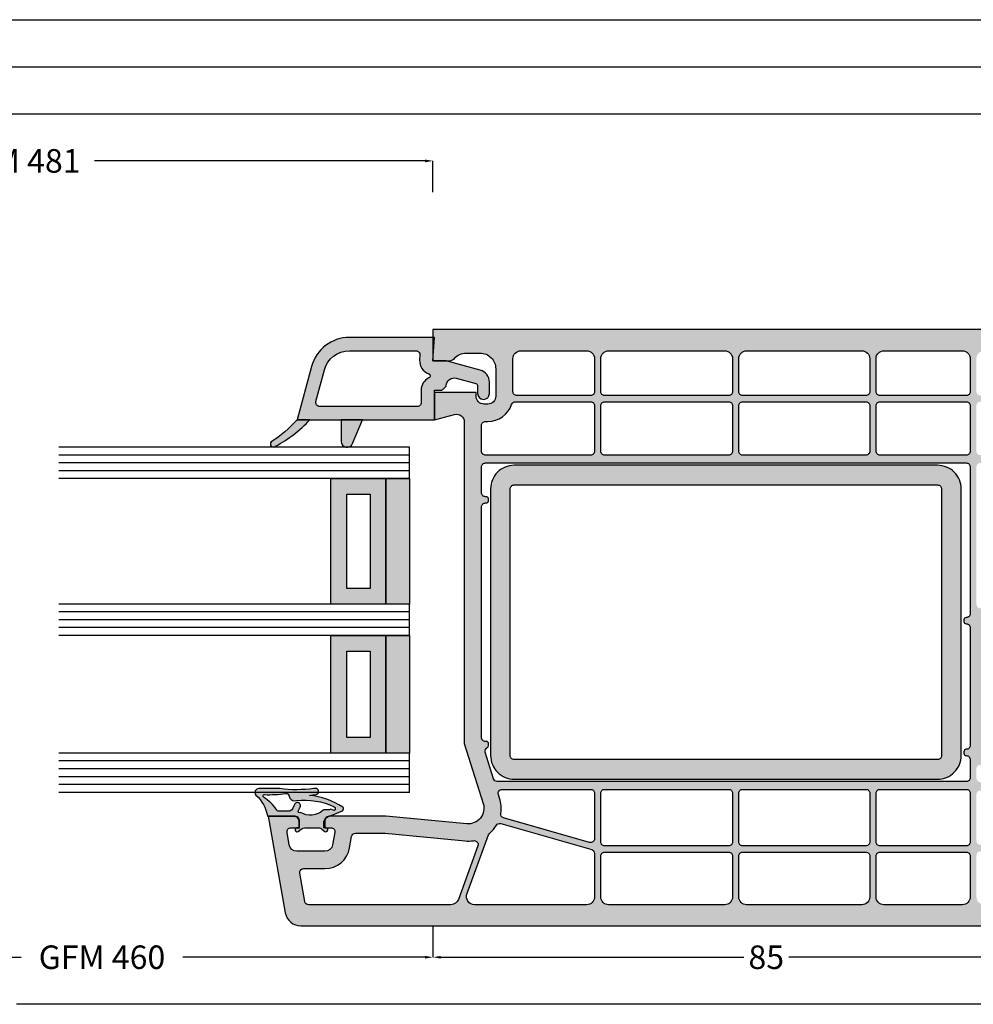
# Model space of a CAD drawing. Units: millimetres. Extents: x 50 to 985, y -13 to 368.
# Drawn here: x 268 to 389, y -9 to 117 of the extents above; entities that cross this region are included whole.
import ezdxf

# ---------------------------------------------------------------- set-up
doc = ezdxf.new("R2010")
doc.units = ezdxf.units.MM
for name, color, linetype in [('FINE', 7, 'Continuous'), ('Glass', 7, 'Continuous'), ('Measures', 7, 'Continuous')]:
    doc.layers.add(name, color=color, linetype=linetype)
doc.styles.add('Standard_Dim', font='Simplex')
doc.dimstyles.new('PosQuerschnitt', dxfattribs={"dimtxt": 3, "dimasz": 1, "dimexe": 0, "dimexo": 0, "dimgap": 0.45, "dimtad": 0, "dimzin": 12, "dimdsep": 46, "dimtxsty": 'Standard_Dim', "dimcen": 0.09, "dimclrd": 7, "dimclre": 7, "dimclrt": 7, "dimazin": 0, "dimtfac": 1, "dimtofl": 0, "dimtmove": 0, "dimatfit": 3, "dimfxl": 1, "dimtolj": 1, "dimtzin": 0, "dimarcsym": 0})

# ---------------------------------------------------------------- blocks, each defined once
blk = doc.blocks.new('*U23')
at = {"linetype": 'Continuous', "true_color": 0x888888}
for points in [[(0, 24), (3, 24), (3, 40), (0, 40)], [(0, 5), (3, 5), (3, 20), (0, 20)]]:
    blk.add_hatch(color=252, dxfattribs=at).paths.add_polyline_path(points, flags=16)
at = {"linetype": 'Continuous', "true_color": 0xbababa}
h = blk.add_hatch(color=9, dxfattribs=at)
h.paths.add_polyline_path([(3, 24), (10, 24), (10, 40), (3, 40)], flags=16)
h.paths.add_polyline_path([(5, 26), (8, 26), (8, 38), (5, 38)], flags=0)
h = blk.add_hatch(color=9, dxfattribs=at)
h.paths.add_polyline_path([(3, 5), (10, 5), (10, 20), (3, 20)], flags=16)
h.paths.add_polyline_path([(5, 7), (8, 7), (8, 18), (5, 18)], flags=0)
at = {"color": 7, "linetype": 'Continuous'}
for p, q in [((0, 44), (44.69, 44)), ((0, 40), (0, 44)), ((0, 43), (44.69, 43)), ((0, 42), (44.69, 42)), ((0, 41), (44.69, 41)), ((0, 40), (44.69, 40)), ((0, 24), (44.69, 24)), ((0, 20), (0, 24)), ((0, 23), (44.69, 23)), ((0, 22), (44.69, 22)), ((0, 21), (44.69, 21)), ((0, 20), (44.69, 20)), ((0, 5), (44.69, 5)), ((0, 0), (0, 5)), ((0, 4), (44.69, 4)), ((0, 3), (44.69, 3)), ((0, 2), (44.69, 2)), ((0, 1), (44.69, 1)), ((0, 0), (44.69, 0))]:
    blk.add_line(p, q, dxfattribs=at)
for points in [[(0, 24), (3, 24), (3, 40), (0, 40)], [(3, 24), (10, 24), (10, 40), (3, 40)], [(5, 26), (8, 26), (8, 38), (5, 38)], [(0, 5), (3, 5), (3, 20), (0, 20)], [(3, 5), (10, 5), (10, 20), (3, 20)], [(5, 7), (8, 7), (8, 18), (5, 18)]]:
    blk.add_lwpolyline(points, close=True, dxfattribs=at)
blk = doc.blocks.new('*D26')
at = {"layer": 'Defpoints', "color": 0}
for p in [(-4, 267.39), (0, 267.39), (0, 162)]:
    blk.add_point(p, dxfattribs=at)
at = {"layer": 'Measures', "color": 7, "linetype": 'Continuous', "lineweight": -2}
for p, q in [((0, 267.39), (-4, 267.39)), ((-4, 266.39), (-4, 224.22)), ((-4, 163), (-4, 205.17)), ((0, 162), (-4, 162))]:
    blk.add_line(p, q, dxfattribs=at)
at = {"layer": 'Measures', "color": 7}
for points in [[(-3.83, 266.39), (-4.17, 266.39), (-4, 267.39)], [(-4.17, 163), (-3.83, 163), (-4, 162)]]:
    blk.add_solid(points, dxfattribs=at)
at = {"layer": 'Measures', "color": 7, "insert": (-4, 214.69), "char_height": 3, "attachment_point": 5, "rotation": 90, "style": 'Standard_Dim'}
blk.add_mtext('\\A1;FLM 481', dxfattribs=at)
blk = doc.blocks.new('*D30')
at = {"layer": 'Defpoints', "color": 0}
for p in [(-10, 664.78), (0, 664.78), (0, 86)]:
    blk.add_point(p, dxfattribs=at)
at = {"layer": 'Measures', "color": 7, "linetype": 'Continuous', "lineweight": -2}
for p, q in [((0, 664.78), (-10, 664.78)), ((-10, 663.78), (-10, 386.98)), ((-10, 87), (-10, 363.8)), ((0, 86), (-10, 86))]:
    blk.add_line(p, q, dxfattribs=at)
at = {"layer": 'Measures', "color": 7}
for points in [[(-9.83, 663.78), (-10.17, 663.78), (-10, 664.78)], [(-10.17, 87), (-9.83, 87), (-10, 86)]]:
    blk.add_solid(points, dxfattribs=at)
at = {"layer": 'Measures', "color": 7, "insert": (-10, 375.39), "char_height": 3, "attachment_point": 5, "rotation": 90, "style": 'Standard_Dim'}
blk.add_mtext('\\A1;RLM 1330', dxfattribs=at)
blk = doc.blocks.new('*D33')
at = {"layer": 'Defpoints', "color": 0}
for p in [(-16, 749.78), (0, 749.78), (0, 1)]:
    blk.add_point(p, dxfattribs=at)
at = {"layer": 'Measures', "color": 7, "linetype": 'Continuous', "lineweight": -2}
for p, q in [((0, 749.78), (-16, 749.78)), ((-16, 748.78), (-16, 380.91)), ((-16, 2), (-16, 369.87)), ((0, 1), (-16, 1))]:
    blk.add_line(p, q, dxfattribs=at)
at = {"layer": 'Measures', "color": 7}
for points in [[(-15.83, 748.78), (-16.17, 748.78), (-16, 749.78)], [(-16.17, 2), (-15.83, 2), (-16, 1)]]:
    blk.add_solid(points, dxfattribs=at)
at = {"layer": 'Measures', "color": 7, "insert": (-16, 375.39), "char_height": 3, "attachment_point": 5, "rotation": 90, "style": 'Standard_Dim'}
blk.add_mtext('\\A1;1500', dxfattribs=at)
blk = doc.blocks.new('*D34')
at = {"layer": 'Defpoints', "color": 0}
for p in [(-22, 749.78), (0, 749.78), (0, 1)]:
    blk.add_point(p, dxfattribs=at)
at = {"layer": 'Measures', "color": 7, "linetype": 'Continuous', "lineweight": -2}
for p, q in [((0, 749.78), (-22, 749.78)), ((-22, 748.78), (-22, 380.91)), ((-22, 2), (-22, 369.87)), ((0, 1), (-22, 1))]:
    blk.add_line(p, q, dxfattribs=at)
at = {"layer": 'Measures', "color": 7}
for points in [[(-21.83, 748.78), (-22.17, 748.78), (-22, 749.78)], [(-22.17, 2), (-21.83, 2), (-22, 1)]]:
    blk.add_solid(points, dxfattribs=at)
at = {"layer": 'Measures', "color": 7, "insert": (-22, 375.39), "char_height": 3, "attachment_point": 5, "rotation": 90, "style": 'Standard_Dim'}
blk.add_mtext('\\A1;1500', dxfattribs=at)
blk = doc.blocks.new('*D35')
at = {"layer": 'Defpoints', "color": 0}
for p in [(93.5, 267.39), (97.5, 267.39), (93.5, 183)]:
    blk.add_point(p, dxfattribs=at)
at = {"layer": 'Measures', "color": 7, "linetype": 'Continuous', "lineweight": -2}
for p, q in [((93.5, 267.39), (97.5, 267.39)), ((97.5, 266.39), (97.5, 235.5)), ((97.5, 184), (97.5, 214.89)), ((93.5, 183), (97.5, 183))]:
    blk.add_line(p, q, dxfattribs=at)
at = {"layer": 'Measures', "color": 7}
for points in [[(97.67, 266.39), (97.33, 266.39), (97.5, 267.39)], [(97.33, 184), (97.67, 184), (97.5, 183)]]:
    blk.add_solid(points, dxfattribs=at)
at = {"layer": 'Measures', "color": 7, "insert": (97.5, 225.19), "char_height": 3, "attachment_point": 5, "rotation": 90, "style": 'Standard_Dim'}
blk.add_mtext('\\A1;GFM 460', dxfattribs=at)
blk = doc.blocks.new('*D39')
at = {"layer": 'Defpoints', "color": 0}
for p in [(93.5, 352.39), (97.5, 352.39), (93.5, 267.39)]:
    blk.add_point(p, dxfattribs=at)
at = {"layer": 'Measures', "color": 7, "linetype": 'Continuous', "lineweight": -2}
for p, q in [((93.5, 352.39), (97.5, 352.39)), ((97.5, 351.39), (97.5, 312.77)), ((97.5, 268.39), (97.5, 307.01)), ((93.5, 267.39), (97.5, 267.39))]:
    blk.add_line(p, q, dxfattribs=at)
at = {"layer": 'Measures', "color": 7}
for points in [[(97.67, 351.39), (97.33, 351.39), (97.5, 352.39)], [(97.33, 268.39), (97.67, 268.39), (97.5, 267.39)]]:
    blk.add_solid(points, dxfattribs=at)
at = {"layer": 'Measures', "color": 7, "insert": (97.5, 309.89), "char_height": 3, "attachment_point": 5, "rotation": 90, "style": 'Standard_Dim'}
blk.add_mtext('\\A1;85', dxfattribs=at)
blk = doc.blocks.new('*D41')
at = {"layer": 'Defpoints', "color": 0}
for p in [(93.5, 352.39), (103.5, 352.39), (93.5, 57)]:
    blk.add_point(p, dxfattribs=at)
at = {"layer": 'Measures', "color": 7, "linetype": 'Continuous', "lineweight": -2}
for p, q in [((93.5, 352.39), (103.5, 352.39)), ((103.5, 351.39), (103.5, 214.29)), ((103.5, 58), (103.5, 195.1)), ((93.5, 57), (103.5, 57))]:
    blk.add_line(p, q, dxfattribs=at)
at = {"layer": 'Measures', "color": 7}
for points in [[(103.67, 351.39), (103.33, 351.39), (103.5, 352.39)], [(103.33, 58), (103.67, 58), (103.5, 57)]]:
    blk.add_solid(points, dxfattribs=at)
at = {"layer": 'Measures', "color": 7, "insert": (103.5, 204.69), "char_height": 3, "attachment_point": 5, "rotation": 90, "style": 'Standard_Dim'}
blk.add_mtext('\\A1;FAM 671', dxfattribs=at)
blk = doc.blocks.new('*U21')
at = {"layer": 'FINE', "true_color": 0xd2d1c6, "extrusion": (0, 0, -1)}
h = blk.add_hatch(color=254, dxfattribs=at)
h.paths.add_polyline_path([(-45.718, 352.389, -0.0218201), (-45.283, 352.37), (-41.979, 352.081, -0.2446984), (-41.2, 351.584), (-38.344, 346.639, 0.2679492), (-37.911, 346.389), (-27.8, 346.389, 0.4142136), (-27.3, 346.889), (-27.3, 347.689, -0.4142136), (-27.1, 347.889), (-26.7, 347.889, -0.4142136), (-26.5, 347.689), (-26.5, 346.889, 0.4142136), (-26, 346.389), (-20.596, 346.389, 0.4348124), (-20.098, 346.923), (-20.178, 348.068, -0.4348124), (-19.878, 348.389), (-17.5, 348.389), (-17.5, 267.389), (-21.5, 267.389), (-21.5, 269.389, -0.2134218), (-21.167, 270.134, 0.2134218), (-20.5, 271.625), (-20.5, 273.389, 0.4142136), (-22.5, 275.389), (-26, 275.389, 0.4142136), (-27, 274.389), (-27, 273.889, 0.4142136), (-26, 272.889), (-25.5, 272.889), (-25.5, 267.589), (-29, 267.589), (-28.319, 270.13, 0.4931454), (-29.285, 271.389), (-70.25, 271.389), (-77.9, 273.796, 0.5371048), (-80.491, 271.697), (-79.5, 261.389), (-79.5, 254.289, -0.4142136), (-80.2, 253.589), (-81, 253.589), (-81, 254.389, 0.4663077), (-81.587, 254.881), (-83.174, 254.601, 0.3639702), (-84, 253.616), (-84, 250.052, 0.3639702), (-83.174, 249.067), (-81.587, 248.787, 0.4663077), (-81, 249.28), (-81, 250.389), (-80.2, 250.389, -0.4142136), (-79.5, 249.689), (-79.5, 246.389), (-91.847, 248.566, -0.3639702), (-93.5, 250.535), (-93.5, 370.889, -0.4142136), (-92, 372.389), (-79.5, 372.389), (-79.5, 369.089, -0.4142136), (-80.2, 368.389), (-81, 368.389), (-81, 369.889, 0.4142136), (-81.5, 370.389), (-83, 370.389, 0.4142136), (-84, 369.389), (-84, 364.189, 0.4142136), (-83, 363.189), (-81.5, 363.189, 0.4142136), (-81, 363.689), (-81, 365.189), (-80.2, 365.189, -0.4142136), (-79.5, 364.489), (-79.5, 353.389, 0.4142136), (-78.5, 352.389), (-73.1, 352.389), (-73.1, 349.389), (-69.1, 349.389), (-69.1, 347.889), (-70.1, 347.389), (-71.65, 347.389, 0.4689372), (-72.633, 346.206), (-71.281, 338.906, 0.3615286), (-70.298, 338.089), (-66.781, 338.089, 0.3441507), (-65.811, 338.846), (-65.689, 339.331, -0.3441507), (-64.719, 340.089), (-61.281, 340.089, -0.3441507), (-60.311, 339.331), (-60.189, 338.846, 0.3441507), (-59.219, 338.089), (-55.702, 338.089, 0.3615286), (-54.719, 338.906), (-53.367, 346.206, 0.4689372), (-54.35, 347.389), (-55.9, 347.389), (-56.9, 347.889), (-56.9, 349.389), (-52.9, 349.389), (-52.9, 352.389)], flags=16)
h.paths.add_polyline_path([(-83.31, 273.115), (-90.142, 270.628, 0.3152988), (-90.8, 269.688), (-90.8, 251.542, 0.3639702), (-90.387, 251.05), (-86.787, 250.415, 0.4663077), (-86.2, 250.908), (-86.2, 253.616, -0.3639702), (-83.556, 256.768), (-82.113, 257.022, 0.3639702), (-81.7, 257.515), (-81.7, 261.283), (-82.681, 271.487, -0.0644533), (-82.645, 272.565, 0.5730591)], flags=0)
h.paths.add_polyline_path([(-80.461, 276.042), (-83.783, 287.626, 0.3345953), (-84.263, 287.989), (-89.8, 287.989, 0.4142136), (-90.8, 286.989), (-90.8, 272.668, 0.5205671), (-89.458, 271.728), (-81.894, 274.481, 0.1287029), (-81.686, 274.625, -0.0788611), (-80.682, 275.477, 0.3380001)], flags=0)
h.paths.add_polyline_path([(-84.6, 288.789, 0.4142136), (-84.1, 289.289), (-84.1, 305.089, 0.4142136), (-84.6, 305.589), (-89.8, 305.589, 0.4142136), (-90.8, 304.589), (-90.8, 289.789, 0.4142136), (-89.8, 288.789)], flags=0)
h.paths.add_polyline_path([(-84.6, 306.389, 0.4142136), (-84.1, 306.889), (-84.1, 322.589, 0.4142136), (-84.6, 323.089), (-89.8, 323.089, 0.4142136), (-90.8, 322.089), (-90.8, 307.389, 0.4142136), (-89.8, 306.389)], flags=0)
h.paths.add_polyline_path([(-84.6, 323.889, 0.4142136), (-84.1, 324.389), (-84.1, 335.389, 0.4142136), (-84.6, 335.889), (-89.8, 335.889, 0.4142136), (-90.8, 334.889), (-90.8, 324.889, 0.4142136), (-89.8, 323.889)], flags=0)
h.paths.add_polyline_path([(-84.505, 336.689, 0.3541186), (-84.016, 337.085), (-81.359, 349.585, 0.4769755), (-81.848, 350.189), (-89.8, 350.189, 0.4142136), (-90.8, 349.189), (-90.8, 337.689, 0.4142136), (-89.8, 336.689)], flags=0)
h.paths.add_polyline_path([(-85.3, 359.389, -0.4142136), (-85.8, 359.889), (-85.8, 360.289, 0.4142136), (-86.3, 360.789), (-86.7, 360.789, 0.4142136), (-87.2, 360.289), (-87.2, 359.889, -0.4142136), (-87.7, 359.389), (-87.8, 359.389, -0.4142136), (-88.3, 359.889), (-88.3, 360.489, 0.4142136), (-88.8, 360.989), (-89.8, 360.989, 0.4142136), (-90.8, 359.989), (-90.8, 352.389, 0.4142136), (-89.8, 351.389), (-81.882, 351.389, 0.5424842), (-81.425, 352.091, -0.104736), (-81.7, 353.389), (-81.7, 360.489, 0.4142136), (-82.2, 360.989), (-84.2, 360.989, 0.4142136), (-84.7, 360.489), (-84.7, 359.889, -0.4142136), (-85.2, 359.389)], flags=0)
h.paths.add_polyline_path([(-86.175, 361.789, 0.5825874), (-85.746, 362.545, -0.1356414), (-86.2, 364.189), (-86.2, 369.189, 0.4142136), (-86.7, 369.689), (-90.3, 369.689, 0.4142136), (-90.8, 369.189), (-90.8, 362.789, 0.4142136), (-89.8, 361.789)], flags=0)
h.paths.add_polyline_path([(-76.747, 336.689, 0.4910836), (-76.263, 337.315), (-79.524, 349.815, 0.7910314), (-80.497, 349.793), (-83.154, 337.293, 0.4769755), (-82.665, 336.689)], flags=0)
h.paths.add_polyline_path([(-73.473, 336.689, 0.5825874), (-73.044, 337.445, -0.0892636), (-73.444, 338.506), (-75.149, 347.711, -0.045823), (-75.3, 349.351), (-75.3, 349.689, 0.4142136), (-75.8, 350.189), (-77.941, 350.189, 0.4910836), (-78.425, 349.562), (-75.164, 337.062, 0.3413064), (-74.68, 336.689)], flags=0)
h.paths.add_polyline_path([(-82.8, 335.889, 0.4142136), (-83.3, 335.389), (-83.3, 324.389, 0.4142136), (-82.8, 323.889), (-76.6, 323.889, 0.4142136), (-76.1, 324.389), (-76.1, 335.389, 0.4142136), (-76.6, 335.889)], flags=0)
h.paths.add_polyline_path([(-76.1, 322.589, 0.4142136), (-76.6, 323.089), (-82.8, 323.089, 0.4142136), (-83.3, 322.589), (-83.3, 306.889, 0.4142136), (-82.8, 306.389), (-76.6, 306.389, 0.4142136), (-76.1, 306.889)], flags=0)
h.paths.add_polyline_path([(-76.1, 305.089, 0.4142136), (-76.6, 305.589), (-82.8, 305.589, 0.4142136), (-83.3, 305.089), (-83.3, 289.289, 0.4142136), (-82.8, 288.789), (-76.6, 288.789, 0.4142136), (-76.1, 289.289)], flags=0)
h.paths.add_polyline_path([(-76.75, 275.741, 0.5066251), (-76.1, 276.218), (-76.1, 287.489, 0.4142136), (-76.6, 287.989), (-82.391, 287.989, 0.4985816), (-82.871, 287.351), (-79.729, 276.391, 0.3796572), (-79.169, 276.035, -0.1167218), (-77.239, 275.895)], flags=0)
h.paths.add_polyline_path([(-70, 274.089, 0.4142136), (-69.5, 273.589), (-40.1, 273.589, 0.4142136), (-39.6, 274.089), (-39.6, 274.189, -0.4142136), (-39.3, 274.489), (-39.1, 274.489, -0.4142136), (-38.8, 274.189), (-38.8, 274.089, 0.4142136), (-38.3, 273.589), (-35, 273.589, 0.4142136), (-34.5, 274.089), (-34.5, 335.389, 0.4142136), (-35, 335.889), (-53.7, 335.889, 0.4142136), (-54.2, 335.389, -0.4142136), (-54.5, 335.089), (-54.7, 335.089, -0.4142136), (-55, 335.389, 0.4142136), (-55.5, 335.889), (-70.5, 335.889, 0.4142136), (-71, 335.389, -0.4142136), (-71.3, 335.089), (-71.5, 335.089, -0.4142136), (-71.8, 335.389, 0.4142136), (-72.3, 335.889), (-74.6, 335.889, 0.4142136), (-75.1, 335.389), (-75.1, 275.588, 0.3274702), (-74.75, 275.111), (-71.375, 274.049, 0.3764402), (-70.772, 274.315, -0.291671), (-70.5, 274.489), (-70.3, 274.489, -0.4142136), (-70, 274.189)], flags=0)
h.paths.add_polyline_path([(-29.2, 274.389, -0.3204651), (-27.038, 277.416, 0.3204651), (-26.7, 277.889), (-26.7, 287.489, 0.4142136), (-27.2, 287.989), (-33, 287.989, 0.4142136), (-33.5, 287.489), (-33.5, 274.089, 0.4142136), (-33, 273.589), (-29.7, 273.589, 0.4142136), (-29.2, 274.089)], flags=0)
h.paths.add_polyline_path([(-33, 305.589, 0.4142136), (-33.5, 305.089), (-33.5, 289.289, 0.4142136), (-33, 288.789), (-27.2, 288.789, 0.4142136), (-26.7, 289.289), (-26.7, 305.089, 0.4142136), (-27.2, 305.589)], flags=0)
h.paths.add_polyline_path([(-26.7, 322.589, 0.4142136), (-27.2, 323.089), (-33, 323.089, 0.4142136), (-33.5, 322.589), (-33.5, 306.889, 0.4142136), (-33, 306.389), (-27.2, 306.389, 0.4142136), (-26.7, 306.889)], flags=0)
h.paths.add_polyline_path([(-33, 335.889, 0.4142136), (-33.5, 335.389), (-33.5, 324.389, 0.4142136), (-33, 323.889), (-27.2, 323.889, 0.4142136), (-26.7, 324.389), (-26.7, 335.389, 0.4142136), (-27.2, 335.889)], flags=0)
h.paths.add_polyline_path([(-33, 344.189, 0.4142136), (-33.5, 343.689), (-33.5, 337.189, 0.4142136), (-33, 336.689), (-27.2, 336.689, 0.4142136), (-26.7, 337.189), (-26.7, 343.689, 0.4142136), (-27.2, 344.189)], flags=0)
h.paths.add_polyline_path([(-35, 336.689, 0.4142136), (-34.5, 337.189), (-34.5, 343.689, 0.4142136), (-35, 344.189), (-37.911, 344.189, -0.2679492), (-40.25, 345.539), (-42.663, 349.718, 0.2446984), (-43.052, 349.966), (-45.574, 350.187, 0.0218201), (-45.618, 350.189), (-50.2, 350.189, 0.4142136), (-50.7, 349.689), (-50.7, 349.351, -0.045823), (-50.851, 347.711), (-52.556, 338.506, -0.0892636), (-52.956, 337.445, 0.5825874), (-52.527, 336.689)], flags=0)
h.paths.add_polyline_path([(-25.9, 337.189, 0.4142136), (-25.4, 336.689), (-21.2, 336.689, 0.4142136), (-20.2, 337.689), (-20.2, 343.689, 0.4142136), (-20.7, 344.189), (-25.4, 344.189, 0.4142136), (-25.9, 343.689)], flags=0)
h.paths.add_polyline_path([(-25.4, 335.889, 0.4142136), (-25.9, 335.389), (-25.9, 324.389, 0.4142136), (-25.4, 323.889), (-21.2, 323.889, 0.4142136), (-20.2, 324.889), (-20.2, 334.889, 0.4142136), (-21.2, 335.889)], flags=0)
h.paths.add_polyline_path([(-25.4, 323.089, 0.4142136), (-25.9, 322.589), (-25.9, 306.889, 0.4142136), (-25.4, 306.389), (-21.2, 306.389, 0.4142136), (-20.2, 307.389), (-20.2, 322.089, 0.4142136), (-21.2, 323.089)], flags=0)
h.paths.add_polyline_path([(-25.4, 305.589, 0.4142136), (-25.9, 305.089), (-25.9, 289.289, 0.4142136), (-25.4, 288.789), (-21.2, 288.789, 0.4142136), (-20.2, 289.789), (-20.2, 304.589, 0.4142136), (-21.2, 305.589)], flags=0)
h.paths.add_polyline_path([(-25.4, 287.989, 0.4142136), (-25.9, 287.489), (-25.9, 278.089, 0.4142136), (-25.4, 277.589), (-21.2, 277.589, 0.4142136), (-20.2, 278.589), (-20.2, 286.989, 0.4142136), (-21.2, 287.989)], flags=0)
at = {"layer": 'FINE'}
h = blk.add_hatch(color=7, dxfattribs=at)
h.paths.add_polyline_path([(71.8, 274.739, 0.4142136), (74.8, 277.739), (74.8, 331.739, 0.4142136), (71.8, 334.739), (37.8, 334.739, 0.4142136), (34.8, 331.739), (34.8, 277.739, 0.4142136), (37.8, 274.739)], flags=16)
h.paths.add_polyline_path([(72.3, 277.739, -0.4142136), (71.8, 277.239), (37.8, 277.239, -0.4142136), (37.3, 277.739), (37.3, 331.739, -0.4142136), (37.8, 332.239), (71.8, 332.239, -0.4142136), (72.3, 331.739)], flags=0)
at = {"layer": 'FINE', "true_color": 0xd2d1c6}
h = blk.add_hatch(color=254, dxfattribs=at)
h.paths.add_polyline_path([(25.2, 268.505, 0.1989124), (25.141, 268.646), (24.758, 269.03, 0.1879656), (24.625, 269.089, -0.4800949), (23.701, 270.347), (24.376, 272.865, -0.3394543), (24.665, 273.088), (25.65, 273.088, 1), (25.65, 274.588), (24.201, 274.588, 0.3394543), (22.656, 273.402), (21.5, 269.088), (21.5, 267.388), (18.5, 267.588), (18.5, 256.738, 0.3394543), (22.206, 251.908), (29, 250.088), (29, 267.588), (25.2, 267.588)], flags=16)
h.paths.add_polyline_path([(27.3, 252.955, -0.4931454), (26.671, 252.472), (22.646, 253.55, -0.3394543), (20.2, 256.738), (20.2, 265.236, -0.4338481), (20.733, 265.735), (21.387, 265.692, 0.3383889), (23.107, 266.833, -0.6728956), (23.662, 266.863, 0.2904266), (25.2, 265.888), (26.8, 265.888, -0.4142136), (27.3, 265.388)], flags=0)
at = {"layer": 'FINE', "true_color": 0xb1b165}
for points in [[(31.75, 255.688, 0.8207825), (32.037, 257.131), (29, 258.388), (29, 255.688)], [(31.82, 246.758, 0.9446718), (32.38, 247.327, 0.0789798), (29, 251.688), (29, 250.088, -0.0654905)]]:
    blk.add_hatch(color=43, dxfattribs=at).paths.add_polyline_path(points, flags=16)
at = {"layer": 'FINE', "true_color": 0xb1b165, "extrusion": (0, 0, -1)}
h = blk.add_hatch(color=43, dxfattribs=at)
h.paths.add_polyline_path([(-75.989, 252.193, 0.0725434), (-76, 247.864), (-76, 246.492), (-76.011, 245.186, -0.636067), (-76.838, 244.816, 0.169127), (-79.5, 246.294), (-79.5, 249.594, 0.4142136), (-80.2, 250.294), (-81, 250.294), (-81, 250.044, -1.3643693), (-81.455, 250.188), (-81.181, 250.579, 0.1539145), (-81, 251.153), (-81, 252.825, 0.2291677), (-81.18, 253.209), (-81.455, 253.601, -1.3632866), (-81, 253.744), (-81, 253.494), (-80.2, 253.494, 0.2939472), (-79.519, 254.183), (-78.829, 255.872, -0.47864), (-78.362, 255.893, -0.1164994), (-76.865, 251.641, -0.0133432), (-76.755, 252.477, -0.7596112), (-75.989, 252.565)], flags=16)
h.paths.add_polyline_path([(-78.775, 253.399, 0.3205894), (-79.072, 250.507, 0.8403388), (-78.787, 250.261), (-78.358, 250.461, -1.0005387), (-78.02, 249.735), (-78.6, 249.465, 0.2914732), (-78.889, 249.012), (-78.889, 247.666, 0.3048482), (-78.764, 247.481, -0.112642), (-77.099, 245.77, 0.6119425), (-76.769, 245.904, -0.0447823), (-76.639, 248.647, 0.3892269), (-76.826, 249.006), (-77.228, 249.153, -0.3389072), (-77.525, 249.971, 0.1362591), (-78.32, 254.81, 0.5062819), (-78.804, 254.81), (-78.642, 254.365, 0.1597275), (-78.7, 254.187), (-78.7, 253.597, -0.1826758)], flags=0)
at = {"layer": 'FINE', "color": 7, "extrusion": (0, 0, -1)}
blk.add_lwpolyline([(-17.5, 348.389), (-17.5, 267.389), (-21.5, 267.389), (-21.5, 269.389, -0.2134218), (-21.167, 270.134, 0.2134218), (-20.5, 271.625), (-20.5, 273.389, 0.4142136), (-22.5, 275.389), (-26, 275.389, 0.4142136), (-27, 274.389), (-27, 273.889, 0.4142136), (-26, 272.889), (-25.5, 272.889), (-25.5, 267.589), (-29, 267.589), (-28.319, 270.13, 0.4931454), (-29.285, 271.389), (-70.25, 271.389), (-77.9, 273.796, 0.5371048), (-80.491, 271.697), (-79.5, 261.389), (-79.5, 254.289, -0.4142136), (-80.2, 253.589), (-81, 253.589), (-81, 254.389, 0.4663077), (-81.587, 254.881), (-83.174, 254.601, 0.3639702), (-84, 253.616), (-84, 250.052, 0.3639702), (-83.174, 249.067), (-81.587, 248.787, 0.4663077), (-81, 249.28), (-81, 250.389), (-80.2, 250.389, -0.4142136), (-79.5, 249.689), (-79.5, 246.389), (-91.847, 248.566, -0.3639702), (-93.5, 250.535), (-93.5, 370.889, -0.4142136)], format="xyb", dxfattribs=at)
for points in [[(-25.4, 335.889, 0.4142136), (-25.9, 335.389), (-25.9, 324.389, 0.4142136), (-25.4, 323.889), (-21.2, 323.889, 0.4142136), (-20.2, 324.889), (-20.2, 334.889, 0.4142136), (-21.2, 335.889)], [(-33, 335.889, 0.4142136), (-33.5, 335.389), (-33.5, 324.389, 0.4142136), (-33, 323.889), (-27.2, 323.889, 0.4142136), (-26.7, 324.389), (-26.7, 335.389, 0.4142136), (-27.2, 335.889)], [(-70, 274.089, 0.4142136), (-69.5, 273.589), (-40.1, 273.589, 0.4142136), (-39.6, 274.089), (-39.6, 274.189, -0.4142136), (-39.3, 274.489), (-39.1, 274.489, -0.4142136), (-38.8, 274.189), (-38.8, 274.089, 0.4142136), (-38.3, 273.589), (-35, 273.589, 0.4142136), (-34.5, 274.089), (-34.5, 335.389, 0.4142136), (-35, 335.889), (-53.7, 335.889, 0.4142136), (-54.2, 335.389, -0.4142136), (-54.5, 335.089), (-54.7, 335.089, -0.4142136), (-55, 335.389, 0.4142136), (-55.5, 335.889), (-70.5, 335.889, 0.4142136), (-71, 335.389, -0.4142136), (-71.3, 335.089), (-71.5, 335.089, -0.4142136), (-71.8, 335.389, 0.4142136), (-72.3, 335.889), (-74.6, 335.889, 0.4142136), (-75.1, 335.389), (-75.1, 275.588, 0.3274702), (-74.75, 275.111), (-71.375, 274.049, 0.3764402), (-70.772, 274.315, -0.291671), (-70.5, 274.489), (-70.3, 274.489, -0.4142136), (-70, 274.189)], [(-82.8, 335.889, 0.4142136), (-83.3, 335.389), (-83.3, 324.389, 0.4142136), (-82.8, 323.889), (-76.6, 323.889, 0.4142136), (-76.1, 324.389), (-76.1, 335.389, 0.4142136), (-76.6, 335.889)], [(-84.6, 323.889, 0.4142136), (-84.1, 324.389), (-84.1, 335.389, 0.4142136), (-84.6, 335.889), (-89.8, 335.889, 0.4142136), (-90.8, 334.889), (-90.8, 324.889, 0.4142136), (-89.8, 323.889)], [(-25.4, 323.089, 0.4142136), (-25.9, 322.589), (-25.9, 306.889, 0.4142136), (-25.4, 306.389), (-21.2, 306.389, 0.4142136), (-20.2, 307.389), (-20.2, 322.089, 0.4142136), (-21.2, 323.089)], [(-26.7, 322.589, 0.4142136), (-27.2, 323.089), (-33, 323.089, 0.4142136), (-33.5, 322.589), (-33.5, 306.889, 0.4142136), (-33, 306.389), (-27.2, 306.389, 0.4142136), (-26.7, 306.889)], [(-76.1, 322.589, 0.4142136), (-76.6, 323.089), (-82.8, 323.089, 0.4142136), (-83.3, 322.589), (-83.3, 306.889, 0.4142136), (-82.8, 306.389), (-76.6, 306.389, 0.4142136), (-76.1, 306.889)], [(-84.6, 306.389, 0.4142136), (-84.1, 306.889), (-84.1, 322.589, 0.4142136), (-84.6, 323.089), (-89.8, 323.089, 0.4142136), (-90.8, 322.089), (-90.8, 307.389, 0.4142136), (-89.8, 306.389)], [(-25.4, 305.589, 0.4142136), (-25.9, 305.089), (-25.9, 289.289, 0.4142136), (-25.4, 288.789), (-21.2, 288.789, 0.4142136), (-20.2, 289.789), (-20.2, 304.589, 0.4142136), (-21.2, 305.589)], [(-33, 305.589, 0.4142136), (-33.5, 305.089), (-33.5, 289.289, 0.4142136), (-33, 288.789), (-27.2, 288.789, 0.4142136), (-26.7, 289.289), (-26.7, 305.089, 0.4142136), (-27.2, 305.589)], [(-76.1, 305.089, 0.4142136), (-76.6, 305.589), (-82.8, 305.589, 0.4142136), (-83.3, 305.089), (-83.3, 289.289, 0.4142136), (-82.8, 288.789), (-76.6, 288.789, 0.4142136), (-76.1, 289.289)], [(-84.6, 288.789, 0.4142136), (-84.1, 289.289), (-84.1, 305.089, 0.4142136), (-84.6, 305.589), (-89.8, 305.589, 0.4142136), (-90.8, 304.589), (-90.8, 289.789, 0.4142136), (-89.8, 288.789)], [(-25.4, 287.989, 0.4142136), (-25.9, 287.489), (-25.9, 278.089, 0.4142136), (-25.4, 277.589), (-21.2, 277.589, 0.4142136), (-20.2, 278.589), (-20.2, 286.989, 0.4142136), (-21.2, 287.989)], [(-29.2, 274.389, -0.3204651), (-27.038, 277.416, 0.3204651), (-26.7, 277.889), (-26.7, 287.489, 0.4142136), (-27.2, 287.989), (-33, 287.989, 0.4142136), (-33.5, 287.489), (-33.5, 274.089, 0.4142136), (-33, 273.589), (-29.7, 273.589, 0.4142136), (-29.2, 274.089)], [(-76.75, 275.741, 0.5066251), (-76.1, 276.218), (-76.1, 287.489, 0.4142136), (-76.6, 287.989), (-82.391, 287.989, 0.4985816), (-82.871, 287.351), (-79.729, 276.391, 0.3796572), (-79.169, 276.035, -0.1167218), (-77.239, 275.895)], [(-80.461, 276.042), (-83.783, 287.626, 0.3345953), (-84.263, 287.989), (-89.8, 287.989, 0.4142136), (-90.8, 286.989), (-90.8, 272.668, 0.5205671), (-89.458, 271.728), (-81.894, 274.481, 0.1287029), (-81.686, 274.625, -0.0788611), (-80.682, 275.477, 0.3380001)], [(-83.31, 273.115), (-90.142, 270.628, 0.3152988), (-90.8, 269.688), (-90.8, 251.542, 0.3639702), (-90.387, 251.05), (-86.787, 250.415, 0.4663077), (-86.2, 250.908), (-86.2, 253.616, -0.3639702), (-83.556, 256.768), (-82.113, 257.022, 0.3639702), (-81.7, 257.515), (-81.7, 261.283), (-82.681, 271.487, -0.0644533), (-82.645, 272.565, 0.5730591)], [(-75.989, 252.193, 0.0725434), (-76, 247.864), (-76, 246.492), (-76.011, 245.186, -0.636067), (-76.838, 244.816, 0.169127), (-79.5, 246.294), (-79.5, 249.594, 0.4142136), (-80.2, 250.294), (-81, 250.294), (-81, 250.044, -1.3643693), (-81.455, 250.188), (-81.181, 250.579, 0.1539145), (-81, 251.153), (-81, 252.825, 0.2291677), (-81.18, 253.209), (-81.455, 253.601, -1.3632866), (-81, 253.744), (-81, 253.494), (-80.2, 253.494, 0.2939472), (-79.519, 254.183), (-78.829, 255.872, -0.47864), (-78.362, 255.893, -0.1164994), (-76.865, 251.641, -0.0133432), (-76.755, 252.477, -0.7596112), (-75.989, 252.565)], [(-78.775, 253.399, 0.3205894), (-79.072, 250.507, 0.8403388), (-78.787, 250.261), (-78.358, 250.461, -1.0005387), (-78.02, 249.735), (-78.6, 249.465, 0.2914732), (-78.889, 249.012), (-78.889, 247.666, 0.3048482), (-78.764, 247.481, -0.112642), (-77.099, 245.77, 0.6119425), (-76.769, 245.904, -0.0447823), (-76.639, 248.647, 0.3892269), (-76.826, 249.006), (-77.228, 249.153, -0.3389072), (-77.525, 249.971, 0.1362591), (-78.32, 254.81, 0.5062819), (-78.804, 254.81), (-78.642, 254.365, 0.1597275), (-78.7, 254.187), (-78.7, 253.597, -0.1826758)]]:
    blk.add_lwpolyline(points, format="xyb", close=True, dxfattribs=at)
at = {"layer": 'FINE', "color": 7}
for points in [[(71.8, 274.739, 0.4142136), (74.8, 277.739), (74.8, 331.739, 0.4142136), (71.8, 334.739), (37.8, 334.739, 0.4142136), (34.8, 331.739), (34.8, 277.739, 0.4142136), (37.8, 274.739)], [(72.3, 277.739, -0.4142136), (71.8, 277.239), (37.8, 277.239, -0.4142136), (37.3, 277.739), (37.3, 331.739, -0.4142136), (37.8, 332.239), (71.8, 332.239, -0.4142136), (72.3, 331.739)], [(25.2, 268.505, 0.1989124), (25.141, 268.646), (24.758, 269.03, 0.1879656), (24.625, 269.089, -0.4800949), (23.701, 270.347), (24.376, 272.865, -0.3394543), (24.665, 273.088), (25.65, 273.088, 1), (25.65, 274.588), (24.201, 274.588, 0.3394543), (22.656, 273.402), (21.5, 269.088), (21.5, 267.388), (18.5, 267.588), (18.5, 256.738, 0.3394543), (22.206, 251.908), (29, 250.088), (29, 267.588), (25.2, 267.588)], [(27.3, 252.955, -0.4931454), (26.671, 252.472), (22.646, 253.55, -0.3394543), (20.2, 256.738), (20.2, 265.236, -0.4338481), (20.733, 265.735), (21.387, 265.692, 0.3383889), (23.107, 266.833, -0.6728956), (23.662, 266.863, 0.2904266), (25.2, 265.888), (26.8, 265.888, -0.4142136), (27.3, 265.388)], [(31.75, 255.688, 0.8207825), (32.037, 257.131), (29, 258.388), (29, 255.688)], [(31.82, 246.758, 0.9446718), (32.38, 247.327, 0.0789798), (29, 251.688), (29, 250.088, -0.0654905)]]:
    blk.add_lwpolyline(points, format="xyb", close=True, dxfattribs=at)
at = {"layer": 'Glass', "color": 7, "linetype": 'Continuous', "extrusion": (0, 0, -1), "rotation": 270}
blk.add_blockref('*U23', (-76.487, 264.389), dxfattribs=at)
at = {"layer": 'Measures', "color": 7, "linetype": 'Continuous'}
for base, p1, p2, text, picture, middle in [((-22, 749.777), (0, 1), (0, 749.777), '1500', '*D34', (-22, 375.389)), ((-16, 749.777), (0, 1), (0, 749.777), '1500', '*D33', (-16, 375.389)), ((-10, 664.777), (0, 86), (0, 664.777), 'RLM 1330', '*D30', (-10, 375.389)), ((97.5, 352.389), (93.5, 267.389), (93.5, 352.389), '85', '*D39', (97.5, 309.889)), ((103.5, 352.389), (93.5, 57), (93.5, 352.389), 'FAM 671', '*D41', (103.5, 204.694)), ((-4, 267.389), (0, 162), (0, 267.389), 'FLM 481', '*D26', (-4, 214.694)), ((97.5, 267.389), (93.5, 183), (93.5, 267.389), 'GFM 460', '*D35', (97.5, 225.194))]:
    dim = blk.add_linear_dim(base=base, p1=p1, p2=p2, angle=90, text=text, dimstyle='PosQuerschnitt', override={"dimtmove": 2, "dimatfit": 0}, dxfattribs=at)
    dim.commit()
    dim.dimension.update_dxf_attribs({"geometry": picture, "text_midpoint": middle, "dimtype": 160})
blk = doc.blocks.new('*U20')
at = {"color": 7, "linetype": 'Continuous', "rotation": 270}
blk.add_blockref('*U21', (0, 105.5), dxfattribs=at)

msp = doc.modelspace()

# ---------------------------------------------------------------- block references
at = {"layer": 'FINE', "linetype": 'Continuous'}
msp.add_blockref('*U20', (53, -11), dxfattribs=at)

doc.saveas('drawing.dxf')
